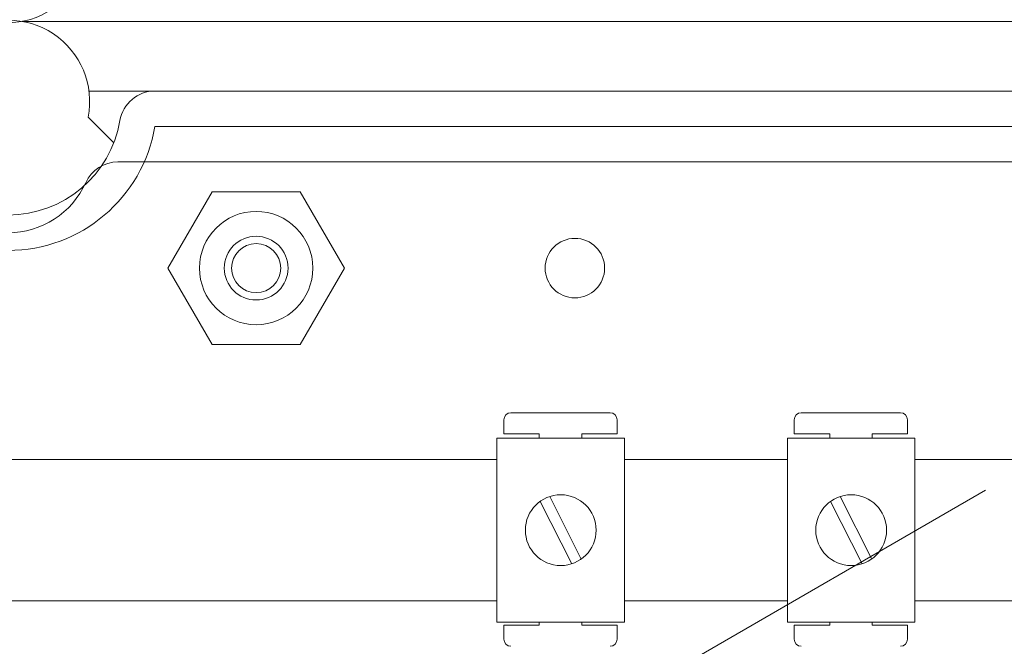
# Model space of a CAD drawing. Units: millimetres. Extents: x 1355 to 1939, y -90 to 343.
# Drawn here: x 1778 to 1801, y -14 to 0 of the extents above; entities that cross this region are included whole.
import ezdxf

# ---------------------------------------------------------------- set-up
doc = ezdxf.new("R2010")
doc.units = ezdxf.units.MM

# ---------------------------------------------------------------- blocks, each defined once
blk = doc.blocks.new('ALZADO 8T')
at = {"color": 7, "lineweight": 5}
for p, q in [((50.718, 85.219), (98.604, 85.219)), ((98.607, 85.213), (50.733, 85.213)), ((98.622, 85.213), (50.744, 85.213)), ((53.718, 83.643), (52.227, 83.643)), ((53.718, 83.643), (94.931, 83.643)), ((52.208, 83.049), (52.789, 82.472)), ((94.931, 82.842), (53.718, 82.842)), ((52.882, 82.04), (94.931, 82.04)), ((54.011, 79.637), (55.01, 81.366)), ((55.01, 81.366), (57.006, 81.366)), ((57.006, 81.366), (58.005, 79.637)), ((55.01, 77.908), (54.011, 79.637)), ((58.005, 79.637), (57.006, 77.908)), ((57.006, 77.908), (55.01, 77.908)), ((61.611, 75.886), (61.611, 76.206)), ((61.771, 76.366), (64.013, 76.366)), ((64.173, 76.206), (64.173, 75.886)), ((68.18, 75.886), (68.18, 76.206)), ((68.34, 76.366), (70.582, 76.366)), ((70.742, 76.206), (70.742, 75.886)), ((61.456, 71.627), (61.456, 75.79)), ((61.456, 75.79), (64.339, 75.79)), ((61.611, 75.886), (62.412, 75.886)), ((62.412, 75.79), (62.412, 75.886)), ((63.372, 75.886), (64.173, 75.886)), ((63.372, 75.886), (63.372, 75.79)), ((64.339, 71.627), (64.339, 75.79)), ((68.026, 71.627), (68.026, 75.79)), ((68.026, 75.79), (70.908, 75.79)), ((68.18, 75.886), (68.981, 75.886)), ((68.981, 75.79), (68.981, 75.886)), ((69.942, 75.886), (70.742, 75.886)), ((69.942, 75.886), (69.942, 75.79)), ((70.908, 71.627), (70.908, 75.79)), ((39.344, 75.311), (61.456, 75.311)), ((64.339, 75.311), (68.026, 75.311)), ((70.908, 75.311), (74.595, 75.311)), ((51.592, 62.537), (72.507, 74.612)), ((62.648, 74.469), (63.362, 73.056)), ((69.217, 74.469), (69.931, 73.056)), ((62.433, 74.361), (63.147, 72.948)), ((69.003, 74.361), (69.716, 72.948)), ((61.456, 72.107), (39.344, 72.107)), ((68.026, 72.107), (64.339, 72.107)), ((74.595, 72.107), (70.908, 72.107)), ((64.339, 71.627), (61.456, 71.627)), ((61.456, 71.627), (64.339, 71.627)), ((61.611, 71.242), (61.611, 71.562)), ((62.412, 71.562), (61.611, 71.562)), ((62.412, 71.562), (62.412, 71.627)), ((63.372, 71.627), (63.372, 71.562)), ((64.173, 71.562), (63.372, 71.562)), ((64.173, 71.562), (64.173, 71.242)), ((70.908, 71.627), (68.026, 71.627)), ((68.026, 71.627), (70.908, 71.627)), ((68.18, 71.242), (68.18, 71.562)), ((68.981, 71.562), (68.18, 71.562)), ((68.981, 71.562), (68.981, 71.627)), ((69.942, 71.627), (69.942, 71.562)), ((70.742, 71.562), (69.942, 71.562)), ((70.742, 71.562), (70.742, 71.242))]:
    blk.add_line(p, q, dxfattribs=at)
for centre, radius in [((56.008, 79.637), 1.282), ((56.008, 79.637), 0.721), ((56.008, 79.637), 0.555), ((63.218, 79.637), 0.673), ((62.898, 73.709), 0.801), ((69.467, 73.709), 0.801)]:
    blk.add_circle(centre, radius, dxfattribs=at)
for centre, radius, start, end in [((50.374, 87.027), 1.84, 168.95, 11.05), ((50.4, 83.402), 1.843, 348.95, 191.05), ((53.718, 82.842), 0.801, 90, 170.4059), ((50.4, 83.402), 2.564, 189.5941, 350.4059), ((50.4, 83.402), 3.365, 189.5941, 350.4059), ((52.882, 81.239), 0.801, 90, 155.6843), ((50.4, 82.361), 1.923, 204.3157, 335.6843), ((61.771, 76.206), 0.16, 90, 180), ((64.013, 76.206), 0.16, 0, 90), ((68.34, 76.206), 0.16, 90, 180), ((70.582, 76.206), 0.16, 0, 90), ((61.771, 71.242), 0.16, 180, 270), ((64.013, 71.242), 0.16, 270, 0), ((68.34, 71.242), 0.16, 180, 270), ((70.582, 71.242), 0.16, 270, 0)]:
    blk.add_arc(centre, radius, start, end, dxfattribs=at)

msp = doc.modelspace()

# ---------------------------------------------------------------- block references
at = {"color": 7}
msp.add_blockref('ALZADO 8T', (1727.713, -85.102), dxfattribs=at)

doc.saveas('drawing.dxf')
